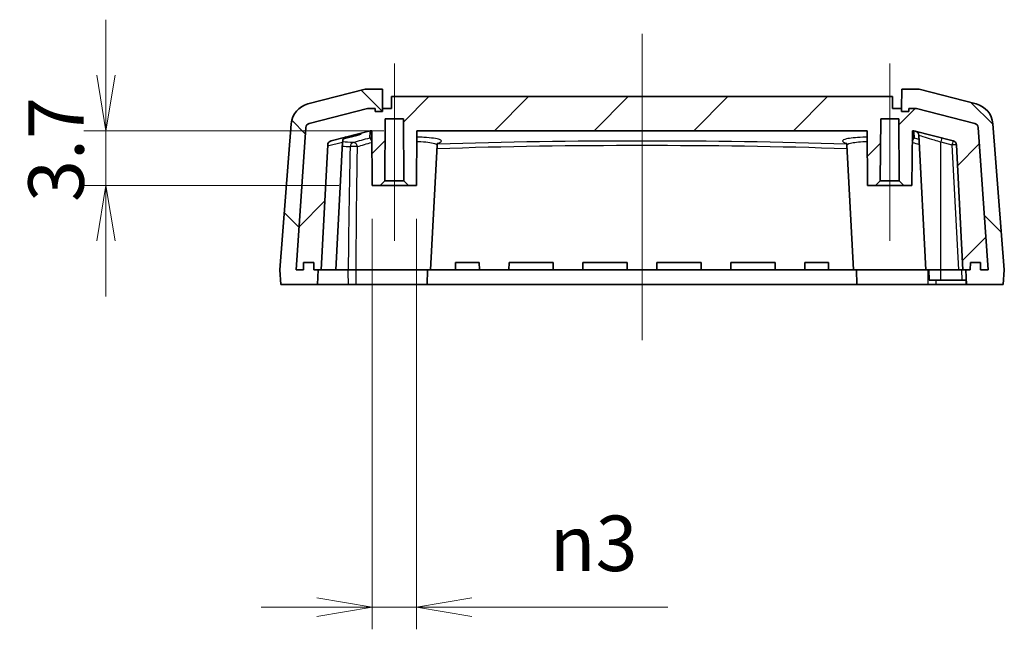
# Model space of a CAD drawing. Units: millimetres. Extents: x 0 to 1985, y 0 to 422.
# Drawn here: x 1486 to 1552, y 62 to 103 of the extents above; entities that cross this region are included whole.
import ezdxf

# ---------------------------------------------------------------- set-up
doc = ezdxf.new("R2010")
doc.units = ezdxf.units.MM
doc.layers.get('Defpoints').update_dxf_attribs({"lineweight": 25})
doc.layers.add('Centerline (ISO)', color=7, linetype='Continuous', lineweight=18, true_color=0x80ffff)
doc.layers.add('Hatch (ISO)', color=1, linetype='Continuous', lineweight=18, true_color=0xff0000)
for name, color, linetype, lineweight in [('Dimension (ISO)', 7, 'Continuous', 18), ('Dimension (ISO) @ 1', 7, 'Continuous', 18), ('Visible (ISO)', 7, 'Continuous', 35), ('Visible Narrow (ISO)', 7, 'Continuous', 25)]:
    doc.layers.add(name, color=color, linetype=linetype, lineweight=lineweight)
doc.styles.add('Note Text (TK)', font='MS PGothic.ttf')
doc.dimstyles.new('Default - Method 1b (TK)', dxfattribs={"dimtxt": 2.5, "dimasz": 2.5, "dimexe": 1, "dimexo": 1.5, "dimgap": 1, "dimtad": 1, "dimrnd": 1e-08, "dimdsep": 46, "dimtxsty": 'Note Text (TK)', "dimblk": 'OPEN', "dimcen": 0.09, "dimdle": 5, "dimclrd": 100, "dimclre": 100, "dimclrt": 7, "dimadec": 1, "dimazin": 1, "dimtfac": 1, "dimtmove": 0, "dimatfit": 3, "dimldrblk": 'OPEN', "dimfxl": 0, "dimtolj": 1, "dimlwd": -1, "dimlwe": -1, "dimarcsym": 0})
pattern_1 = [(135.0002, (1376.75, -12), (-3.36758, -3.36761), [])]

# ---------------------------------------------------------------- blocks, each defined once
blk = doc.blocks.new('_Open')
at = {"color": 0, "linetype": 'ByBlock', "lineweight": -2}
for p, q in [((-1, 0.167), (0, 0)), ((-1, -0.167), (0, 0)), ((0, 0), (-1, 0))]:
    blk.add_line(p, q, dxfattribs=at)
blk = doc.blocks.new('*D175')
at = {"layer": 'Defpoints', "color": 0, "transparency": 16777216}
for p in [(1512.718, 95.539), (1491.686, 91.839), (1509.686, 91.839)]:
    blk.add_point(p, dxfattribs=at)
at = {"layer": 'Dimension (ISO)', "color": 100, "transparency": 16777216}
for p, q in [((1491.686, 99.289), (1491.686, 103.039)), ((1510.468, 95.539), (1490.186, 95.539)), ((1491.686, 95.539), (1491.686, 91.839)), ((1507.436, 91.839), (1490.186, 91.839)), ((1491.686, 88.089), (1491.686, 84.339))]:
    blk.add_line(p, q, dxfattribs=at)
at = {"layer": 'Dimension (ISO)', "color": 100, "transparency": 16777216, "xscale": 3.75, "yscale": 3.75, "zscale": 3.75}
for p, rotation in [((1491.686, 95.539), 270), ((1491.686, 91.839), 90)]:
    blk.add_blockref('_Open', p, dxfattribs=dict(at, rotation=rotation))
at = {"layer": 'Dimension (ISO)', "color": 7, "transparency": 16777216, "insert": (1488.311, 90.717), "char_height": 3.75, "attachment_point": 4, "rotation": 90, "style": 'Note Text (TK)'}
blk.add_mtext('\\A1;3.7', dxfattribs=at)
blk = doc.blocks.new('*D176')
at = {"layer": 'Defpoints', "color": 0, "transparency": 16777216}
for p in [(1509.686, 91.839), (1512.686, 91.839), (1512.686, 63.339)]:
    blk.add_point(p, dxfattribs=at)
at = {"layer": 'Dimension (ISO)', "color": 100, "transparency": 16777216}
for p, q in [((1509.686, 89.589), (1509.686, 61.839)), ((1512.686, 89.589), (1512.686, 61.839)), ((1505.936, 63.339), (1502.186, 63.339)), ((1509.686, 63.339), (1512.686, 63.339)), ((1516.436, 63.339), (1529.671, 63.339))]:
    blk.add_line(p, q, dxfattribs=at)
at = {"layer": 'Dimension (ISO)', "color": 100, "transparency": 16777216, "xscale": 3.75, "yscale": 3.75, "zscale": 3.75}
blk.add_blockref('_Open', (1509.686, 63.339), dxfattribs=at)
at = {"layer": 'Dimension (ISO)', "color": 100, "transparency": 16777216, "xscale": 3.75, "yscale": 3.75, "zscale": 3.75, "rotation": 180}
blk.add_blockref('_Open', (1512.686, 63.339), dxfattribs=at)
at = {"layer": 'Dimension (ISO)', "color": 7, "transparency": 16777216, "insert": (1521.686, 67.649), "char_height": 3.75, "attachment_point": 4, "style": 'Note Text (TK)'}
blk.add_mtext('\\A1;\\fAIGDT|b0|i0;{\\H3.7350;n}\\fＭＳ Ｐゴシック|b0|i0;3', dxfattribs=at)

msp = doc.modelspace()

# ---------------------------------------------------------------- hatches: boundary and pattern name
at = {"layer": 'Hatch (ISO)'}
h = msp.add_hatch(dxfattribs=at)
h.set_pattern_fill('ANSI31', color=256, scale=38.1, angle=90.00021, style=0)
h.set_pattern_definition(pattern_1)
edge = h.paths.add_edge_path()
edge.add_line((1510.3859, 96.8392), (1510.3877, 97.0392))
edge.add_line((1510.3877, 97.0392), (1510.3763, 98.3392))
edge.add_line((1510.3763, 98.3392), (1509.2028, 98.3392))
edge.add_line((1509.2028, 98.3392), (1505.3343, 97.3439))
edge.add_ellipse((1505.7081, 95.8912), major_axis=(-1.4527, -0.3738), ratio=1, start_angle=270, end_angle=341.071613)
edge.add_line((1504.2127, 96.0089), (1503.4359, 86.1392))
edge.add_line((1503.4359, 86.1392), (1503.5146, 85.1392))
edge.add_line((1503.5146, 85.1392), (1506.001, 85.1392))
edge.add_line((1506.001, 85.1392), (1506.0359, 86.1392))
edge.add_line((1506.0359, 86.1392), (1505.7359, 86.1392))
edge.add_line((1505.7359, 86.1392), (1505.7316, 86.6392))
edge.add_line((1505.7316, 86.6392), (1505.0403, 86.6392))
edge.add_line((1505.0403, 86.6392), (1505.0359, 86.1392))
edge.add_line((1505.0359, 86.1392), (1504.5359, 86.1392))
edge.add_line((1504.5359, 86.1392), (1505.2085, 95.7573))
edge.add_ellipse((1505.5078, 95.7364), major_axis=(0.0209, 0.2993), ratio=1, start_angle=18.428387, end_angle=90, ccw=False)
edge.add_line((1505.433, 96.027), (1509.3673, 97.0392))
edge.add_line((1509.3673, 97.0392), (1509.8842, 97.0392))
edge.add_line((1509.8842, 97.0392), (1509.8859, 96.8392))
edge.add_line((1509.8859, 96.8392), (1510.3859, 96.8392))
h = msp.add_hatch(dxfattribs=at)
h.set_pattern_fill('ANSI31', color=256, scale=38.1, angle=90.00021, style=0)
h.set_pattern_definition(pattern_1)
edge = h.paths.add_edge_path()
edge.add_line((1545.4842, 97.0392), (1545.4859, 96.8392))
edge.add_line((1545.4859, 96.8392), (1545.9859, 96.8392))
edge.add_line((1545.9859, 96.8392), (1545.9877, 97.0392))
edge.add_line((1545.9877, 97.0392), (1546.5045, 97.0392))
edge.add_line((1546.5045, 97.0392), (1550.4389, 96.027))
edge.add_ellipse((1550.3641, 95.7364), major_axis=(0.2905, -0.0748), ratio=1, start_angle=18.428387, end_angle=90, ccw=False)
edge.add_line((1550.6634, 95.7573), (1551.3359, 86.1392))
edge.add_line((1551.3359, 86.1392), (1550.8359, 86.1392))
edge.add_line((1550.8359, 86.1392), (1550.8316, 86.6392))
edge.add_line((1550.8316, 86.6392), (1550.1403, 86.6392))
edge.add_line((1550.1403, 86.6392), (1550.1359, 86.1392))
edge.add_line((1550.1359, 86.1392), (1549.8359, 86.1392))
edge.add_line((1549.8359, 86.1392), (1549.8709, 85.1392))
edge.add_line((1549.8709, 85.1392), (1552.3572, 85.1392))
edge.add_line((1552.3572, 85.1392), (1552.4359, 86.1392))
edge.add_line((1552.4359, 86.1392), (1551.6592, 96.0089))
edge.add_ellipse((1550.1638, 95.8912), major_axis=(-0.1177, 1.4954), ratio=1, start_angle=270, end_angle=341.071613)
edge.add_line((1550.5376, 97.3439), (1546.6691, 98.3392))
edge.add_line((1546.6691, 98.3392), (1545.4955, 98.3392))
edge.add_line((1545.4955, 98.3392), (1545.4842, 97.0392))
h = msp.add_hatch(dxfattribs=at)
h.set_pattern_fill('ANSI31', color=256, scale=38.1, style=0)
h.set_pattern_definition([(45, (1376.75, -12), (-3.3676, 3.3676), [])])
edge = h.paths.add_edge_path()
edge.add_line((1543.7359, 91.8392), (1544.0386, 92.1392))
edge.add_line((1544.0386, 92.1392), (1544.0752, 96.3392))
edge.add_line((1544.0752, 96.3392), (1545.2967, 96.3392))
edge.add_line((1545.2967, 96.3392), (1545.3333, 92.1392))
edge.add_line((1545.3333, 92.1392), (1545.6359, 91.8392))
edge.add_line((1545.6359, 91.8392), (1546.1859, 91.8392))
edge.add_line((1546.1859, 91.8392), (1546.2182, 95.5392))
edge.add_line((1546.2182, 95.5392), (1546.3147, 95.5392))
edge.add_line((1546.3147, 95.5392), (1548.9687, 94.8564))
edge.add_ellipse((1548.8939, 94.5658), major_axis=(0.2905, -0.0748), ratio=1, start_angle=17.428387, end_angle=90, ccw=False)
edge.add_line((1549.1935, 94.5815), (1549.6359, 86.1392))
edge.add_line((1549.6359, 86.1392), (1549.8359, 86.1392))
edge.add_line((1549.8359, 86.1392), (1550.1359, 86.1392))
edge.add_line((1550.1359, 86.1392), (1550.1403, 86.6392))
edge.add_line((1550.1403, 86.6392), (1550.8316, 86.6392))
edge.add_line((1550.8316, 86.6392), (1550.8359, 86.1392))
edge.add_line((1550.8359, 86.1392), (1551.3359, 86.1392))
edge.add_line((1551.3359, 86.1392), (1550.6634, 95.7573))
edge.add_ellipse((1550.3641, 95.7364), major_axis=(-0.0209, 0.2993), ratio=1, start_angle=270, end_angle=341.571613)
edge.add_line((1550.4389, 96.027), (1546.5045, 97.0392))
edge.add_line((1546.5045, 97.0392), (1545.9877, 97.0392))
edge.add_line((1545.9877, 97.0392), (1545.9859, 96.8392))
edge.add_line((1545.9859, 96.8392), (1545.4859, 96.8392))
edge.add_line((1545.4859, 96.8392), (1545.4842, 97.0392))
edge.add_line((1545.4842, 97.0392), (1544.8859, 97.0392))
edge.add_line((1544.8859, 97.0392), (1544.879, 97.8392))
edge.add_line((1544.879, 97.8392), (1510.9929, 97.8392))
edge.add_line((1510.9929, 97.8392), (1510.9859, 97.0392))
edge.add_line((1510.9859, 97.0392), (1510.3877, 97.0392))
edge.add_line((1510.3877, 97.0392), (1510.3859, 96.8392))
edge.add_line((1510.3859, 96.8392), (1509.8859, 96.8392))
edge.add_line((1509.8859, 96.8392), (1509.8842, 97.0392))
edge.add_line((1509.8842, 97.0392), (1509.3673, 97.0392))
edge.add_line((1509.3673, 97.0392), (1505.433, 96.027))
edge.add_ellipse((1505.5078, 95.7364), major_axis=(-0.2905, -0.0748), ratio=1, start_angle=270, end_angle=341.571613)
edge.add_line((1505.2085, 95.7573), (1504.5359, 86.1392))
edge.add_line((1504.5359, 86.1392), (1505.0359, 86.1392))
edge.add_line((1505.0359, 86.1392), (1505.0403, 86.6392))
edge.add_line((1505.0403, 86.6392), (1505.7316, 86.6392))
edge.add_line((1505.7316, 86.6392), (1505.7359, 86.1392))
edge.add_line((1505.7359, 86.1392), (1506.0359, 86.1392))
edge.add_line((1506.0359, 86.1392), (1506.2359, 86.1392))
edge.add_line((1506.2359, 86.1392), (1506.6784, 94.5815))
edge.add_ellipse((1506.978, 94.5658), major_axis=(0.0157, 0.2996), ratio=1, start_angle=17.428387, end_angle=90, ccw=False)
edge.add_line((1506.9032, 94.8564), (1509.5572, 95.5392))
edge.add_line((1509.5572, 95.5392), (1509.6536, 95.5392))
edge.add_line((1509.6536, 95.5392), (1509.6859, 91.8392))
edge.add_line((1509.6859, 91.8392), (1510.2359, 91.8392))
edge.add_line((1510.2359, 91.8392), (1510.5386, 92.1392))
edge.add_line((1510.5386, 92.1392), (1510.5752, 96.3392))
edge.add_line((1510.5752, 96.3392), (1511.7967, 96.3392))
edge.add_line((1511.7967, 96.3392), (1511.8333, 92.1392))
edge.add_line((1511.8333, 92.1392), (1512.1359, 91.8392))
edge.add_line((1512.1359, 91.8392), (1512.6859, 91.8392))
edge.add_line((1512.6859, 91.8392), (1512.7182, 95.5392))
edge.add_line((1512.7182, 95.5392), (1543.1536, 95.5392))
edge.add_line((1543.1536, 95.5392), (1543.1859, 91.8392))
edge.add_line((1543.1859, 91.8392), (1543.7359, 91.8392))

# ---------------------------------------------------------------- linework, layer by layer
at = {"layer": 'Centerline (ISO)', "linetype": 'Continuous'}
for p, q in [((1527.9359, 102.0892), (1527.9359, 81.3892)), ((1511.1859, 100.0892), (1511.1859, 88.0892)), ((1544.6859, 100.0892), (1544.6859, 88.0892))]:
    msp.add_line(p, q, dxfattribs=at)
at = {"layer": 'Visible (ISO)'}
for p, q in [((1509.2028, 98.3392), (1505.3343, 97.3439)), ((1510.3763, 98.3392), (1509.2028, 98.3392)), ((1510.3877, 97.0392), (1510.3763, 98.3392)), ((1545.4955, 98.3392), (1545.4842, 97.0392)), ((1546.6691, 98.3392), (1545.4955, 98.3392)), ((1550.5376, 97.3439), (1546.6691, 98.3392)), ((1510.9929, 97.8392), (1510.9859, 97.0392)), ((1544.879, 97.8392), (1510.9929, 97.8392)), ((1544.8859, 97.0392), (1544.879, 97.8392)), ((1509.3673, 97.0392), (1505.433, 96.027)), ((1505.433, 96.027), (1509.3673, 97.0392)), ((1509.8842, 97.0392), (1509.3673, 97.0392)), ((1509.3673, 97.0392), (1509.8842, 97.0392)), ((1509.8859, 96.8392), (1509.8842, 97.0392)), ((1509.8842, 97.0392), (1509.8859, 96.8392)), ((1510.3877, 97.0392), (1510.3859, 96.8392)), ((1510.3859, 96.8392), (1510.3877, 97.0392)), ((1545.4859, 96.8392), (1545.4842, 97.0392)), ((1545.4842, 97.0392), (1545.4859, 96.8392)), ((1545.9877, 97.0392), (1545.9859, 96.8392)), ((1545.9859, 96.8392), (1545.9877, 97.0392)), ((1546.5045, 97.0392), (1545.9877, 97.0392)), ((1545.9877, 97.0392), (1546.5045, 97.0392)), ((1550.4389, 96.027), (1546.5045, 97.0392)), ((1546.5045, 97.0392), (1550.4389, 96.027)), ((1504.2127, 96.0089), (1503.4359, 86.1392)), ((1510.5386, 92.1392), (1510.5752, 96.3392)), ((1510.5752, 96.3392), (1511.7967, 96.3392)), ((1511.7967, 96.3392), (1511.8333, 92.1392)), ((1544.0386, 92.1392), (1544.0752, 96.3392)), ((1544.0752, 96.3392), (1545.2967, 96.3392)), ((1545.2967, 96.3392), (1545.3333, 92.1392)), ((1552.4359, 86.1392), (1551.6592, 96.0089)), ((1505.2085, 95.7573), (1504.5359, 86.1392)), ((1504.5359, 86.1392), (1505.2085, 95.7573)), ((1506.9032, 94.8564), (1509.5572, 95.5392)), ((1509.5572, 95.5392), (1509.6536, 95.5392)), ((1509.6536, 95.5392), (1509.6859, 91.8392)), ((1512.6859, 91.8392), (1512.7182, 95.5392)), ((1512.7182, 95.5392), (1543.1536, 95.5392)), ((1543.1536, 95.5392), (1543.1859, 91.8392)), ((1546.1859, 91.8392), (1546.2182, 95.5392)), ((1546.2182, 95.5392), (1546.3147, 95.5392)), ((1546.3147, 95.5392), (1548.9687, 94.8564)), ((1546.6593, 95.2335), (1547.1359, 86.1392)), ((1551.3359, 86.1392), (1550.6634, 95.7573)), ((1550.6634, 95.7573), (1551.3359, 86.1392)), ((1506.2359, 86.1392), (1506.6784, 94.5815)), ((1507.2359, 86.1392), (1507.688, 94.7642)), ((1507.688, 94.7642), (1507.692, 94.8423)), ((1513.6359, 86.1392), (1514.0772, 94.5581)), ((1542.2359, 86.1392), (1541.7947, 94.5581)), ((1549.1935, 94.5815), (1549.6359, 86.1392)), ((1510.2359, 91.8392), (1510.5386, 92.1392)), ((1511.8333, 92.1392), (1510.5386, 92.1392)), ((1511.8333, 92.1392), (1512.1359, 91.8392)), ((1543.7359, 91.8392), (1544.0386, 92.1392)), ((1545.3333, 92.1392), (1544.0386, 92.1392)), ((1545.3333, 92.1392), (1545.6359, 91.8392)), ((1509.6859, 91.8392), (1510.2359, 91.8392)), ((1510.2359, 91.8392), (1512.1359, 91.8392)), ((1512.1359, 91.8392), (1512.6859, 91.8392)), ((1543.1859, 91.8392), (1543.7359, 91.8392)), ((1543.7359, 91.8392), (1545.6359, 91.8392)), ((1545.6359, 91.8392), (1546.1859, 91.8392)), ((1505.0359, 86.1392), (1505.0403, 86.6392)), ((1505.0403, 86.6392), (1505.0359, 86.1392)), ((1505.0403, 86.6392), (1505.7316, 86.6392)), ((1505.7316, 86.6392), (1505.0403, 86.6392)), ((1505.7316, 86.6392), (1505.7359, 86.1392)), ((1505.7359, 86.1392), (1505.7316, 86.6392)), ((1515.3143, 86.1392), (1515.3186, 86.6392)), ((1515.3186, 86.6392), (1516.9316, 86.6392)), ((1516.9316, 86.6392), (1516.9359, 86.1392)), ((1518.9359, 86.1392), (1518.9403, 86.6392)), ((1518.9403, 86.6392), (1521.9316, 86.6392)), ((1521.9316, 86.6392), (1521.9359, 86.1392)), ((1523.9359, 86.1392), (1523.9403, 86.6392)), ((1523.9403, 86.6392), (1526.9316, 86.6392)), ((1526.9316, 86.6392), (1526.9359, 86.1392)), ((1528.9359, 86.1392), (1528.9403, 86.6392)), ((1528.9403, 86.6392), (1531.9316, 86.6392)), ((1531.9316, 86.6392), (1531.9359, 86.1392)), ((1533.9359, 86.1392), (1533.9403, 86.6392)), ((1533.9403, 86.6392), (1536.9316, 86.6392)), ((1536.9316, 86.6392), (1536.9359, 86.1392)), ((1538.9359, 86.1392), (1538.9403, 86.6392)), ((1538.9403, 86.6392), (1540.5532, 86.6392)), ((1540.5532, 86.6392), (1540.5576, 86.1392)), ((1550.1359, 86.1392), (1550.1403, 86.6392)), ((1550.1403, 86.6392), (1550.1359, 86.1392)), ((1550.1403, 86.6392), (1550.8316, 86.6392)), ((1550.8316, 86.6392), (1550.1403, 86.6392)), ((1550.8316, 86.6392), (1550.8359, 86.1392)), ((1550.8359, 86.1392), (1550.8316, 86.6392)), ((1503.4359, 86.1392), (1503.5146, 85.1392)), ((1504.5359, 86.1392), (1505.0359, 86.1392)), ((1505.0359, 86.1392), (1504.5359, 86.1392)), ((1505.7359, 86.1392), (1506.2359, 86.1392)), ((1506.0359, 86.1392), (1505.7359, 86.1392)), ((1506.001, 85.1392), (1506.0359, 86.1392)), ((1506.2359, 86.1392), (1507.2359, 86.1392)), ((1508.0662, 86.1392), (1507.2359, 86.1392)), ((1508.0662, 86.1392), (1508.6036, 86.1392)), ((1508.6036, 86.1392), (1513.6359, 86.1392)), ((1513.401, 85.1392), (1513.4359, 86.1392)), ((1515.3143, 86.1392), (1513.6359, 86.1392)), ((1516.9359, 86.1392), (1515.3143, 86.1392)), ((1518.9359, 86.1392), (1516.9359, 86.1392)), ((1521.9359, 86.1392), (1518.9359, 86.1392)), ((1523.9359, 86.1392), (1521.9359, 86.1392)), ((1526.9359, 86.1392), (1523.9359, 86.1392)), ((1528.9359, 86.1392), (1526.9359, 86.1392)), ((1528.9359, 86.1392), (1531.9359, 86.1392)), ((1533.9359, 86.1392), (1531.9359, 86.1392)), ((1533.9359, 86.1392), (1536.9359, 86.1392)), ((1538.9359, 86.1392), (1536.9359, 86.1392)), ((1538.9359, 86.1392), (1540.5576, 86.1392)), ((1542.2359, 86.1392), (1540.5576, 86.1392)), ((1542.2359, 86.1392), (1547.1359, 86.1392)), ((1542.4709, 85.1392), (1542.4359, 86.1392)), ((1548.1359, 86.1392), (1547.1359, 86.1392)), ((1547.3359, 86.1392), (1547.3604, 85.4392)), ((1549.3363, 86.1392), (1548.1359, 86.1392)), ((1549.3363, 86.1392), (1549.6359, 86.1392)), ((1549.6359, 86.1392), (1550.1359, 86.1392)), ((1550.1359, 86.1392), (1549.8359, 86.1392)), ((1549.8359, 86.1392), (1549.8709, 85.1392)), ((1550.8359, 86.1392), (1551.3359, 86.1392)), ((1551.3359, 86.1392), (1550.8359, 86.1392)), ((1552.3572, 85.1392), (1552.4359, 86.1392)), ((1547.3604, 85.4392), (1548.1359, 85.4392)), ((1548.1359, 85.4392), (1549.5606, 85.4392)), ((1549.5606, 85.4392), (1549.8604, 85.4392)), ((1503.5146, 85.1392), (1506.001, 85.1392)), ((1506.0115, 85.1392), (1506.001, 85.1392)), ((1508.0535, 85.1392), (1506.0115, 85.1392)), ((1508.0535, 85.1392), (1508.6127, 85.1392)), ((1508.6127, 85.1392), (1513.401, 85.1392)), ((1542.4709, 85.1392), (1513.401, 85.1392)), ((1542.4709, 85.1392), (1547.2592, 85.1392)), ((1547.2592, 85.1392), (1547.8183, 85.1392)), ((1549.8603, 85.1392), (1547.8183, 85.1392)), ((1549.8709, 85.1392), (1549.8603, 85.1392)), ((1549.8709, 85.1392), (1552.3572, 85.1392))]:
    msp.add_line(p, q, dxfattribs=at)
for centre, radius, start, end in [((1505.7081, 95.8912), 1.5, 104.428387, 175.5), ((1550.1638, 95.8912), 1.5, 4.5, 75.571613), ((1505.5078, 95.7364), 0.3, 104.428387, 176), ((1505.5078, 95.7364), 0.3, 104.428387, 176), ((1550.3641, 95.7364), 0.3, 4, 75.571613), ((1550.3641, 95.7364), 0.3, 4, 75.571613), ((1546.3597, 95.2178), 0.3, 3, 75.571613), ((1506.978, 94.5658), 0.3, 104.428387, 177), ((1507.9916, 94.8266), 0.3, 104.428387, 177), ((1548.8939, 94.5658), 0.3, 3, 75.571613)]:
    msp.add_arc(centre, radius, start, end, dxfattribs=at)
for points, knots in [([(1510.3859, 96.8392), (1510.3026, 96.8392), (1510.2192, 96.8392), (1510.0525, 96.8392), (1509.9692, 96.8392), (1509.8859, 96.8392)], [-0.05, -0.05, -0.05, -0.05, -0.024988541, -0.024988541, 0, 0, 0, 0]), ([(1509.8859, 96.8392), (1509.9692, 96.8392), (1510.0525, 96.8392), (1510.2192, 96.8392), (1510.3026, 96.8392), (1510.3859, 96.8392)], [-0.05, -0.05, -0.05, -0.05, -0.025011441, -0.025011441, 0, 0, 0, 0]), ([(1510.9859, 97.0392), (1510.8862, 97.0392), (1510.7864, 97.0392), (1510.587, 97.0392), (1510.4873, 97.0392), (1510.3877, 97.0392)], [-0.059825455, -0.059825455, -0.059825455, -0.059825455, -0.029897026, -0.029897026, 0, 0, 0, 0]), ([(1545.4842, 97.0392), (1545.3845, 97.0392), (1545.2849, 97.0392), (1545.0855, 97.0392), (1544.9857, 97.0392), (1544.8859, 97.0392)], [-0.059825455, -0.059825455, -0.059825455, -0.059825455, -0.0299284, -0.0299284, 0, 0, 0, 0]), ([(1545.9859, 96.8392), (1545.9026, 96.8392), (1545.8193, 96.8392), (1545.6527, 96.8392), (1545.5693, 96.8392), (1545.4859, 96.8392)], [-0.05, -0.05, -0.05, -0.05, -0.025011441, -0.025011441, 0, 0, 0, 0]), ([(1545.4859, 96.8392), (1545.5693, 96.8392), (1545.6527, 96.8392), (1545.8193, 96.8392), (1545.9026, 96.8392), (1545.9859, 96.8392)], [-0.05, -0.05, -0.05, -0.05, -0.024988541, -0.024988541, 0, 0, 0, 0]), ([(1508.7703, 95.2976), (1508.8138, 95.3063), (1508.8495, 95.3127), (1508.8986, 95.3203), (1508.9147, 95.3221), (1508.9308, 95.3224), (1508.9344, 95.3218), (1508.9366, 95.3195), (1508.9355, 95.3179), (1508.9286, 95.3132), (1508.9217, 95.3098), (1508.8944, 95.2986), (1508.8678, 95.2893), (1508.7764, 95.2599), (1508.699, 95.2371), (1508.5059, 95.1836), (1508.3899, 95.153), (1508.1373, 95.0889), (1508.0025, 95.0559), (1507.8262, 95.0142), (1507.7845, 95.0044), (1507.7432, 94.9949)], [-0.63891205, -0.63891205, -0.63891205, -0.63891205, -0.61509141, -0.61509141, -0.59550207, -0.59550207, -0.58309463, -0.58309463, -0.57197037, -0.57197037, -0.55829844, -0.55829844, -0.53430701, -0.53430701, -0.4956708, -0.4956708, -0.4547227, -0.4547227, -0.41323358, -0.41323358, -0.40027835, -0.40027835, -0.40027835, -0.40027835]), ([(1508.7465, 95.2515), (1508.6811, 95.2321), (1508.6014, 95.2097), (1508.4112, 95.1586), (1508.3, 95.1298), (1508.0551, 95.0687), (1507.9222, 95.0366), (1507.7755, 95.0024), (1507.7593, 94.9986), (1507.7432, 94.9949)], [0, 0, 0, 0, 0.03398882, 0.03398882, 0.07135533, 0.07135533, 0.11194359, 0.11194359, 0.11698908, 0.11698908, 0.11698908, 0.11698908]), ([(1507.8238, 95.0753), (1507.9129, 95.0976), (1508.0031, 95.12), (1508.224, 95.1742), (1508.351, 95.2046), (1508.5726, 95.2558), (1508.6668, 95.2765), (1508.81, 95.3058), (1508.8614, 95.3151), (1508.9109, 95.3217), (1508.9226, 95.3226), (1508.9341, 95.3219), (1508.9363, 95.3209), (1508.9355, 95.3178), (1508.9326, 95.3155), (1508.9197, 95.3089), (1508.9077, 95.3039), (1508.859, 95.286), (1508.81, 95.2703), (1508.7465, 95.2515)], [0.40478457, 0.40478457, 0.40478457, 0.40478457, 0.43257609, 0.43257609, 0.47377194, 0.47377194, 0.51242439, 0.51242439, 0.54695259, 0.54695259, 0.56443426, 0.56443426, 0.57694528, 0.57694528, 0.58929251, 0.58929251, 0.6060571, 0.6060571, 0.63906214, 0.63906214, 0.63906214, 0.63906214]), ([(1507.8238, 95.0753), (1507.835, 95.0781), (1507.8462, 95.0809), (1507.9859, 95.1159), (1508.1155, 95.1478), (1508.351, 95.2045), (1508.4564, 95.2292), (1508.6355, 95.2696), (1508.7101, 95.2856), (1508.7703, 95.2976)], [-0.11249989, -0.11249989, -0.11249989, -0.11249989, -0.10902148, -0.10902148, -0.06916837, -0.06916837, -0.03299177, -0.03299177, 0, 0, 0, 0]), ([(1509.5289, 95.0329), (1509.5467, 95.2616), (1509.55, 95.4142), (1509.5527, 95.4945), (1509.5529, 95.4989), (1509.5534, 95.5118), (1509.5549, 95.5191), (1509.5568, 95.5315), (1509.5575, 95.5362), (1509.5578, 95.5392)], [-0.76220456, -0.76220456, -0.76220456, -0.76220456, -0.23221646, -0.23221646, -0.19437838, -0.19437838, -0.100729, -0.100729, -0.00108631, -0.00108631, -0.00108631, -0.00108631]), ([(1546.343, 95.0329), (1546.3252, 95.2616), (1546.3218, 95.4142), (1546.3191, 95.4945), (1546.319, 95.4989), (1546.3185, 95.5118), (1546.3169, 95.5191), (1546.315, 95.5315), (1546.3144, 95.5362), (1546.3141, 95.5392)], [0.66590291, 0.66590291, 0.66590291, 0.66590291, 1.30867344, 1.30867344, 1.35456353, 1.35456353, 1.46814166, 1.46814166, 1.5889885, 1.5889885, 1.5889885, 1.5889885]), ([(1509.5289, 95.0329), (1509.5288, 95.0323), (1509.5298, 95.0316), (1509.5325, 95.0311), (1509.5327, 95.031), (1509.533, 95.031)], [0, 0, 0, 0, 0.0019251338, 0.0019251338, 0.0021109228, 0.0021109228, 0.0021109228, 0.0021109228]), ([(1509.6597, 94.8495), (1509.6508, 94.8785), (1509.6404, 94.9054), (1509.6145, 94.9584), (1509.5987, 94.9825), (1509.5659, 95.0173), (1509.5491, 95.0279), (1509.533, 95.031)], [0.010184211, 0.010184211, 0.010184211, 0.010184211, 0.019725443, 0.019725443, 0.031436827, 0.031436827, 0.043128694, 0.043128694, 0.043128694, 0.043128694]), ([(1514.0772, 94.5581), (1514.0797, 94.6072), (1514.097, 94.6478), (1514.1273, 94.697), (1514.1397, 94.7077), (1514.1477, 94.7147), (1514.1489, 94.7156), (1514.1489, 94.7157)], [0.687908965, 0.687908965, 0.687908965, 0.687908965, 0.711442181, 0.711442181, 0.735650616, 0.735650616, 0.746915723, 0.746915723, 0.746915723, 0.746915723]), ([(1541.723, 94.7158), (1541.7231, 94.716), (1541.7285, 94.7121), (1541.753, 94.6845), (1541.777, 94.6533), (1541.7919, 94.587), (1541.794, 94.5728), (1541.7947, 94.5581)], [0.118735475, 0.118735475, 0.118735475, 0.118735475, 0.142193786, 0.142193786, 0.170703064, 0.170703064, 0.177742232, 0.177742232, 0.177742232, 0.177742232]), ([(1546.2122, 94.8495), (1546.2211, 94.8785), (1546.2315, 94.9054), (1546.2574, 94.9584), (1546.2731, 94.9825), (1546.306, 95.0173), (1546.3227, 95.0279), (1546.3389, 95.031)], [-0.032941225, -0.032941225, -0.032941225, -0.032941225, -0.023400937, -0.023400937, -0.011690711, -0.011690711, 0, 0, 0, 0]), ([(1546.3389, 95.031), (1546.3402, 95.0312), (1546.3412, 95.0315), (1546.3427, 95.0322), (1546.343, 95.0325), (1546.343, 95.0329)], [0.2602714851, 0.2602714851, 0.2602714851, 0.2602714851, 0.2645319895, 0.2645319895, 0.2694504033, 0.2694504033, 0.2694504033, 0.2694504033])]:
    msp.add_open_spline(points, degree=3, knots=knots, dxfattribs=at)
at = {"layer": 'Visible Narrow (ISO)'}
for p, q in [((1506.6743, 94.5034), (1507.688, 94.7642)), ((1548.1359, 86.1392), (1548.1359, 94.7765)), ((1548.1359, 94.7765), (1548.8939, 94.5815)), ((1548.8939, 94.5815), (1549.3363, 86.1392)), ((1506.0115, 85.1392), (1506.0463, 86.1392)), ((1548.1359, 85.4392), (1548.1359, 86.1392)), ((1549.5361, 86.1392), (1549.5606, 85.4392)), ((1549.8603, 85.1392), (1549.8499, 85.4392))]:
    msp.add_line(p, q, dxfattribs=at)
for centre, major_axis, ratio, start_param, end_param in [((1508.4755, 94.4444), (0.0208, 0.2993), 0.9405573, 0.2787978, 1.5835778), ((1508.4755, 94.4444), (-0.0853, 0.2876), 0.7089028, 4.5586647, 6.1502737), ((1548.1359, 94.7608), (0.0748, 0.2905), 0.0130573, 0, 1.5200893), ((1548.8939, 94.5658), (0.0748, 0.2905), 0.0130573, 0, 1.5200893), ((1548.8939, 94.5658), (0.2996, 0.0157), 0.0522644, 0, 1.5680573), ((1508.4755, 94.4444), (-0.2999, 0.0063), 0.0960075, 3.9173033, 5.9350098)]:
    msp.add_ellipse(centre, major_axis=major_axis, ratio=ratio, start_param=start_param, end_param=end_param, dxfattribs=at)
for points, knots in [([(1546.6593, 95.2335), (1546.6593, 95.2335), (1546.6637, 95.2322), (1546.7146, 95.2165), (1546.86, 95.1716), (1547.2494, 95.0512), (1547.4617, 94.9855), (1547.8355, 94.8698), (1547.9859, 94.8231), (1548.1359, 94.7765)], [0, 0, 0, 0, 0.1344405, 0.1344405, 0.7788138, 0.7788138, 1.2744856, 1.2744856, 1.5842804, 1.5842804, 1.5842804, 1.5842804]), ([(1509.5289, 95.0329), (1509.3207, 94.9825), (1509.1216, 94.932), (1508.749, 94.8328), (1508.5753, 94.7842), (1508.418, 94.7375)], [-0.13974507, -0.13974507, -0.13974507, -0.13974507, -0.06991764, -0.06991764, 0, 0, 0, 0]), ([(1508.69, 94.4601), (1508.8337, 94.5068), (1508.9922, 94.5555), (1509.3194, 94.651), (1509.4863, 94.6976), (1509.6606, 94.7442)], [0, 0, 0, 0, 0.06991764, 0.06991764, 0.13441711, 0.13441711, 0.13441711, 0.13441711]), ([(1512.7117, 94.8165), (1512.8072, 94.8124), (1512.899, 94.8077), (1513.4573, 94.773), (1513.8026, 94.724), (1514.0416, 94.6283), (1514.0785, 94.5944), (1514.0767, 94.558)], [0.35130946, 0.35130946, 0.35130946, 0.35130946, 0.38928452, 0.38928452, 0.59340111, 0.59340111, 0.68790896, 0.68790896, 0.68790896, 0.68790896]), ([(1514.1142, 94.6757), (1514.1869, 94.7014), (1514.2447, 94.7267), (1514.4068, 94.8222), (1514.3933, 94.8872), (1514.0677, 95.0067), (1513.6896, 95.0558), (1513.0305, 95.0933), (1512.8764, 95.0999), (1512.7141, 95.105)], [-0.81922356, -0.81922356, -0.81922356, -0.81922356, -0.76093962, -0.76093962, -0.59340111, -0.59340111, -0.38928452, -0.38928452, -0.33241313, -0.33241313, -0.33241313, -0.33241313]), ([(1514.0653, 94.3324), (1518.6866, 94.4996), (1523.3116, 94.5525), (1532.5603, 94.5525), (1537.1852, 94.4996), (1541.8065, 94.3324)], [0.0142325, 0.0142325, 0.0142325, 0.0142325, 1.4015405, 1.4015405, 2.7888485, 2.7888485, 2.7888485, 2.7888485]), ([(1541.7835, 94.6203), (1537.168, 94.7874), (1532.5518, 94.8402), (1523.3201, 94.8402), (1518.704, 94.7874), (1514.0886, 94.6203)], [-2.7854811, -2.7854811, -2.7854811, -2.7854811, -1.4015405, -1.4015405, -0.0176242, -0.0176242, -0.0176242, -0.0176242]), ([(1543.1576, 95.105), (1543.0552, 95.1018), (1542.956, 95.098), (1542.3774, 95.071), (1541.9948, 95.0326), (1541.586, 94.9401), (1541.4973, 94.8916), (1541.5093, 94.7954), (1541.5707, 94.7501), (1541.7074, 94.6941), (1541.7317, 94.6849), (1541.7579, 94.6756)], [-0.53323807, -0.53323807, -0.53323807, -0.53323807, -0.49733338, -0.49733338, -0.31521129, -0.31521129, -0.17511739, -0.17511739, -0.06735284, -0.06735284, -0.04636814, -0.04636814, -0.04636814, -0.04636814]), ([(1541.7947, 94.5581), (1541.792, 94.611), (1541.873, 94.6583), (1542.2433, 94.7499), (1542.5927, 94.7881), (1543.0752, 94.8127), (1543.1173, 94.8147), (1543.16, 94.8165)], [0.17774223, 0.17774223, 0.17774223, 0.17774223, 0.31521129, 0.31521129, 0.49733338, 0.49733338, 0.51434174, 0.51434174, 0.51434174, 0.51434174]), ([(1508.1937, 94.4601), (1508.1827, 93.9206), (1508.172, 93.3812), (1508.1459, 91.9916), (1508.1311, 91.1416), (1508.1177, 90.2918), (1508.1061, 89.548), (1508.0955, 88.8043), (1508.0785, 87.4202), (1508.0717, 86.7795), (1508.0662, 86.1392)], [-0.86787358, -0.86787358, -0.86787358, -0.86787358, -0.70523708, -0.70523708, -0.44885066, -0.44885066, -0.44885066, -0.22442533, -0.22442533, -0.03094498, -0.03094498, -0.03094498, -0.03094498]), ([(1508.6036, 86.1392), (1508.6059, 86.7795), (1508.6095, 87.4202), (1508.6196, 88.8043), (1508.6264, 89.548), (1508.6344, 90.2918), (1508.6435, 91.1416), (1508.6541, 91.9916), (1508.6735, 93.3812), (1508.6815, 93.9206), (1508.69, 94.4601)], [0.03094498, 0.03094498, 0.03094498, 0.03094498, 0.22442533, 0.22442533, 0.44885066, 0.44885066, 0.44885066, 0.70523708, 0.70523708, 0.86787358, 0.86787358, 0.86787358, 0.86787358]), ([(1508.0513, 86.1392), (1508.0514, 86.1216), (1508.0514, 86.104), (1508.0516, 85.9671), (1508.0518, 85.8478), (1508.052, 85.7286), (1508.0523, 85.5795), (1508.0527, 85.4304), (1508.0532, 85.2339), (1508.0534, 85.1866), (1508.0535, 85.1392)], [0.03063471, 0.03063471, 0.03063471, 0.03063471, 0.03593949, 0.03593949, 0.07187898, 0.07187898, 0.07187898, 0.11680663, 0.11680663, 0.13108654, 0.13108654, 0.13108654, 0.13108654]), ([(1508.6127, 85.1392), (1508.6124, 85.1866), (1508.6121, 85.2339), (1508.611, 85.4304), (1508.6102, 85.5795), (1508.6095, 85.7286), (1508.6089, 85.8478), (1508.6083, 85.9671), (1508.6077, 86.104), (1508.6076, 86.1216), (1508.6075, 86.1392)], [-0.13108654, -0.13108654, -0.13108654, -0.13108654, -0.11680663, -0.11680663, -0.07187898, -0.07187898, -0.07187898, -0.03593949, -0.03593949, -0.03063471, -0.03063471, -0.03063471, -0.03063471]), ([(1547.2643, 86.1392), (1547.2642, 86.1176), (1547.2641, 86.096), (1547.2635, 85.9514), (1547.2629, 85.8284), (1547.2623, 85.7054), (1547.2616, 85.5603), (1547.2608, 85.4152), (1547.2597, 85.2264), (1547.2595, 85.1828), (1547.2592, 85.1392)], [0.0305688, 0.0305688, 0.0305688, 0.0305688, 0.03706976, 0.03706976, 0.07413952, 0.07413952, 0.07413952, 0.11787096, 0.11787096, 0.13102063, 0.13102063, 0.13102063, 0.13102063]), ([(1547.8183, 85.1392), (1547.8185, 85.1828), (1547.8186, 85.2264), (1547.8189, 85.3264), (1547.819, 85.3828), (1547.8192, 85.4392)], [-0.131020626, -0.131020626, -0.131020626, -0.131020626, -0.117870965, -0.117870965, -0.100881618, -0.100881618, -0.100881618, -0.100881618])]:
    msp.add_open_spline(points, degree=3, knots=knots, dxfattribs=at)
for points in [[(1508.418, 94.7375), (1508.1386, 94.7563), (1507.8953, 94.7696), (1507.6888, 94.7804)], [(1509.658, 95.0407), (1509.616, 95.0375), (1509.5743, 95.0343), (1509.533, 95.031)], [(1546.2113, 94.7442), (1546.3791, 94.6994), (1546.5401, 94.6545), (1546.692, 94.6103)], [(1546.3389, 95.031), (1546.2976, 95.0343), (1546.2559, 95.0375), (1546.2139, 95.0407)], [(1546.6741, 94.9507), (1546.5669, 94.978), (1546.4563, 95.0055), (1546.343, 95.0329)], [(1507.6737, 94.4924), (1507.8304, 94.4836), (1508.0039, 94.4731), (1508.1937, 94.4601)]]:
    msp.add_open_spline(points, degree=3, dxfattribs=at)

# ---------------------------------------------------------------- dimensions: what is measured, and where the dimension line sits
at = {"layer": 'Dimension (ISO) @ 1', "color": 100, "true_color": 0x00ff3f}
dim = msp.add_linear_dim(base=(1491.6859, 91.8392), p1=(1512.7182, 95.5392), p2=(1509.6859, 91.8392), angle=270, dimstyle='Default - Method 1b (TK)', override={"dimscale": 1, "dimtxt": 3.75, "dimasz": 3.75, "dimexe": 1.5, "dimexo": 2.25, "dimgap": 1.5, "dimdec": 2, "dimcen": 0.135, "dimtol": 0, "dimlim": 0, "dimtp": 0, "dimtm": 0, "dimtdec": 2, "dimtix": 0, "dimtofl": 1, "dimtmove": 0, "dimatfit": 1}, dxfattribs=at)
dim.commit()
dim.dimension.update_dxf_attribs({"geometry": '*D175', "text_midpoint": (1491.6859, 93.6892), "dimtype": 160})
dim = msp.add_linear_dim(base=(1512.6859, 63.3392), p1=(1509.6859, 91.8392), p2=(1512.6859, 91.8392), angle=180, text='\\fAIGDT|b0|i0;{\\H3.7350;n}\\fＭＳ Ｐゴシック|b0|i0;<>', dimstyle='Default - Method 1b (TK)', override={"dimscale": 1, "dimtxt": 3.75, "dimasz": 3.75, "dimexe": 1.5, "dimexo": 2.25, "dimgap": 1.5, "dimdec": 2, "dimcen": 0.135, "dimtol": 0, "dimlim": 0, "dimtp": 0, "dimtm": 0, "dimtdec": 2, "dimtix": 0, "dimtofl": 1, "dimtmove": 0, "dimatfit": 1}, dxfattribs=at)
dim.commit()
dim.dimension.update_dxf_attribs({"geometry": '*D176', "text_midpoint": (1524.9283, 63.3392), "dimtype": 160})

doc.saveas('drawing.dxf')
